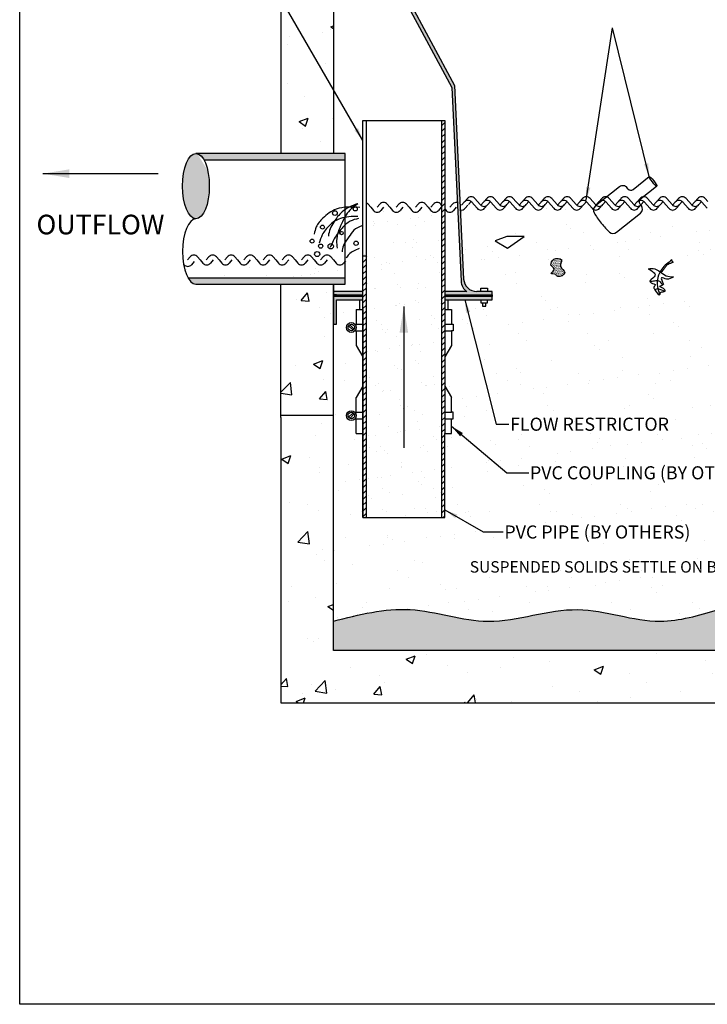
# Model space of a CAD drawing. Extents: x 15 to 104, y 17 to 136.
# Drawn here: x 15 to 67, y 17 to 92 of the extents above; entities that cross this region are included whole.
import ezdxf

# ---------------------------------------------------------------- set-up
doc = ezdxf.new("R2010")
doc.units = 0
doc.header["$MEASUREMENT"] = 0
for name, color, linetype in [('18_PIPE', 222, 'CONTINUOUS'), ('CONCRETE', 30, 'CONTINUOUS'), ('EARTH', 46, 'CONTINUOUS'), ('OBJECT', 3, 'CONTINUOUS'), ('TEXT', 5, 'CONTINUOUS'), ('TITLE_PAGE', 7, 'CONTINUOUS'), ('WATER', 4, 'CONTINUOUS')]:
    doc.layers.add(name, color=color, linetype=linetype)
doc.styles.get("Standard").update_dxf_attribs({"font": 'ARIAL.TTF', "height": 1})
doc.dimstyles.get("Standard").update_dxf_attribs({"dimtxt": 1, "dimasz": 1, "dimexe": 0.5, "dimexo": 1, "dimgap": 0.09, "dimtad": 0, "dimtih": 1, "dimtoh": 1, "dimzin": 0, "dimtxsty": 'STANDARD', "dimcen": 0.09, "dimazin": 3, "dimtfac": 1, "dimtofl": 0, "dimtmove": 0, "dimatfit": 3, "dimtolj": 1, "dimtzin": 0})

msp = doc.modelspace()

# ---------------------------------------------------------------- hatches: boundary and pattern name
at = {"layer": '18_PIPE'}
h = msp.add_hatch(color=256, dxfattribs=at)
edge = h.paths.add_edge_path()
edge.add_line((39.69, 81.572), (39.69, 82.072))
edge.add_line((39.69, 82.072), (28.378, 82.072))
edge.add_ellipse((28.29, 79.572), major_axis=(0, -2.5), ratio=0.409774, start_angle=143.1301, end_angle=180, ccw=False)
edge.add_line((28.905, 81.572), (39.69, 81.572))
edge = h.paths.add_edge_path()
edge.add_ellipse((28.29, 79.572), major_axis=(0, -2.5), ratio=0.409774, start_angle=0, end_angle=360)
edge = h.paths.add_edge_path()
edge.add_ellipse((28.29, 74.572), major_axis=(0, -2.5), ratio=0.409774, start_angle=323.1301, end_angle=360)
edge.add_line((28.29, 72.072), (39.69, 72.072))
edge.add_line((39.69, 72.072), (39.69, 72.572))
edge.add_line((39.69, 72.572), (27.675, 72.572))
at = {"layer": 'CONCRETE'}
h = msp.add_hatch(dxfattribs=at)
h.set_pattern_fill('AR-CONC', color=256, style=0)
h.paths.add_polyline_path([(34.79, 110.072), (38.79, 110.072), (46.04, 122.072), (41.978, 122.072)])
h.paths.add_polyline_path([(34.79, 82.072), (38.79, 82.072), (38.79, 110.072), (34.79, 110.072)])
h.paths.add_polyline_path([(38.79, 72.072), (34.79, 72.072), (34.79, 62.072), (38.79, 62.072)])
h.paths.add_polyline_path([(38.79, 62.072), (34.79, 62.072), (34.79, 61.882), (34.79, 40.072), (84.165, 40.072), (84.165, 62.072), (80.165, 62.072), (80.165, 44.072), (38.79, 44.072)])
h.paths.add_polyline_path([(84.165, 71.938), (80.165, 71.938), (80.165, 62.072), (84.165, 62.072)])
h.paths.add_polyline_path([(80.165, 81.938), (84.165, 81.938), (84.165, 110.072), (80.165, 110.072)])
h.paths.add_polyline_path([(80.165, 110.072), (84.165, 110.072), (76.978, 122.072), (72.915, 122.072)])
at = {"layer": 'EARTH'}
h = msp.add_hatch(dxfattribs=at)
h.set_pattern_fill('AR-SAND', color=256, scale=0.25, style=0)
edge = h.paths.add_edge_path()
edge.add_spline(control_points=[(80.165, 47.142), (78.098, 46.693), (75.35, 46.096), (71.446, 47.268), (69.465, 47.232), (68.165, 47.207)], knot_values=[0, 0, 0, 0, 6.172989, 8.205093, 12.076842, 12.076842, 12.076842, 12.076842], degree=3, periodic=0)
edge.add_spline(control_points=[(68.165, 47.207), (66.701, 46.768), (63.163, 45.704), (57.284, 48.11), (50.905, 45.479), (44.69, 47.831), (40.747, 46.822), (38.79, 46.322)], knot_values=[0, 0, 0, 0, 4.48883, 10.852788, 17.753464, 23.776328, 29.714295, 29.714295, 29.714295, 29.714295], degree=3, periodic=0)
edge.add_line((38.79, 46.322), (38.79, 44.072))
edge.add_line((38.79, 44.072), (80.165, 44.072))
edge.add_line((80.165, 44.072), (80.165, 47.142))
at = {"layer": 'OBJECT'}
h = msp.add_hatch(color=256, dxfattribs=at)
h.paths.add_polyline_path([(43.819, 94.596), (47.843, 87.097), (48.548, 72.299, 0.237454), (48.99, 71.516), (47.313, 71.516), (47.313, 71.266), (50.915, 71.266), (50.915, 71.516), (49.744, 71.516, -0.400344), (48.745, 72.468), (48.04, 87.266), (44.016, 94.766, 0.147498), (39.04, 96.266), (39.04, 98.266), (38.79, 98.266), (38.79, 96.012, -0.152739)])
h.paths.add_polyline_path([(38.79, 71.516), (38.79, 71.266), (39.04, 71.266), (41.038, 71.266), (41.038, 71.516)], flags=17)
h = msp.add_hatch(dxfattribs=at)
h.set_pattern_fill('ANSI31', color=256, scale=2.5, style=0)
h.paths.add_polyline_path([(47.313, 84.579), (47.063, 84.579), (47.063, 54.244), (47.313, 54.244), (47.313, 60.659), (47.306, 60.659), (47.306, 62.284), (47.315, 62.284), (47.315, 68.516), (47.315, 70.141), (47.313, 70.141)])
h = msp.add_hatch(dxfattribs=at)
h.set_pattern_fill('ANSI31', color=256, scale=2.5, style=0)
edge = h.paths.add_edge_path()
edge.add_line((41.288, 74.244), (41.038, 74.244))
edge.add_line((41.038, 74.244), (41.038, 70.141))
edge.add_line((41.038, 70.141), (41.04, 70.141))
edge.add_line((41.04, 70.141), (41.04, 68.516))
edge.add_line((41.04, 68.516), (41.04, 60.659))
edge.add_line((41.038, 60.659), (41.038, 54.244))
edge.add_line((41.038, 54.244), (41.288, 54.244))
edge.add_line((41.288, 54.244), (41.288, 74.244))
for points in [[(39.04, 71.266), (38.79, 71.266), (38.79, 71.141), (41.038, 71.141), (41.038, 71.266)], [(50.915, 71.266), (47.313, 71.266), (47.313, 71.141), (50.915, 71.141)]]:
    msp.add_hatch(color=256, dxfattribs=at).paths.add_polyline_path(points)
h = msp.add_hatch(color=256, dxfattribs=at)
h.paths.add_polyline_path([(47.313, 71.141), (47.313, 70.891), (50.915, 70.891), (50.915, 71.141)])
h.paths.add_polyline_path([(41.038, 70.891), (41.038, 71.141), (38.79, 71.141), (38.79, 69.016), (39.04, 69.016), (39.04, 70.891)])
at = {"layer": 'WATER'}
h = msp.add_hatch(dxfattribs=at)
h.set_pattern_fill('AR-SAND', color=256, scale=2, style=0)
edge = h.paths.add_edge_path()
edge.add_line((80.165, 71.938), (80.165, 78.112))
edge.add_line((80.165, 78.112), (79.789, 78.112))
edge.add_line((79.789, 78.112), (79.618, 77.913))
edge.add_arc((79.334, 78.158), 0.375, 220.6811, 319.3189, ccw=False)
edge.add_line((79.049, 77.913), (78.879, 78.112))
edge.add_line((78.879, 78.112), (78.323, 78.112))
edge.add_line((78.323, 78.112), (78.152, 77.913))
edge.add_arc((77.868, 78.158), 0.375, 220.6811, 319.3189, ccw=False)
edge.add_line((77.583, 77.913), (77.413, 78.112))
edge.add_line((77.413, 78.112), (76.857, 78.112))
edge.add_line((76.857, 78.112), (76.686, 77.913))
edge.add_arc((76.402, 78.158), 0.375, 220.6811, 319.3189, ccw=False)
edge.add_line((76.117, 77.913), (75.947, 78.112))
edge.add_line((75.947, 78.112), (75.391, 78.112))
edge.add_line((75.391, 78.112), (75.22, 77.913))
edge.add_arc((74.936, 78.158), 0.375, 220.6811, 319.3189, ccw=False)
edge.add_line((74.651, 77.913), (74.481, 78.112))
edge.add_line((74.481, 78.112), (73.902, 78.112))
edge.add_arc((73.718, 78.439), 0.375, 240.59105, 299.40895, ccw=False)
edge.add_line((73.534, 78.112), (72.532, 78.112))
edge.add_line((72.532, 78.112), (72.327, 77.874))
edge.add_arc((72.043, 78.119), 0.375, 220.6811, 319.3189, ccw=False)
edge.add_line((71.758, 77.874), (71.554, 78.112))
edge.add_line((71.554, 78.112), (71.066, 78.112))
edge.add_line((71.066, 78.112), (70.861, 77.874))
edge.add_arc((70.577, 78.119), 0.375, 220.6811, 319.3189, ccw=False)
edge.add_line((70.292, 77.874), (70.088, 78.112))
edge.add_line((70.088, 78.112), (69.6, 78.112))
edge.add_line((69.6, 78.112), (69.395, 77.874))
edge.add_arc((69.111, 78.119), 0.375, 220.6811, 319.3189, ccw=False)
edge.add_line((68.826, 77.874), (68.622, 78.112))
edge.add_line((68.622, 78.112), (68.134, 78.112))
edge.add_line((68.134, 78.112), (67.929, 77.874))
edge.add_arc((67.645, 78.119), 0.375, 220.6811, 319.3189, ccw=False)
edge.add_line((67.36, 77.874), (67.156, 78.112))
edge.add_line((67.156, 78.112), (66.668, 78.112))
edge.add_line((66.668, 78.112), (66.463, 77.874))
edge.add_arc((66.179, 78.119), 0.375, 220.6811, 319.3189, ccw=False)
edge.add_line((65.894, 77.874), (65.69, 78.112))
edge.add_line((65.69, 78.112), (65.202, 78.112))
edge.add_line((65.202, 78.112), (64.997, 77.874))
edge.add_arc((64.713, 78.119), 0.375, 220.6811, 319.3189, ccw=False)
edge.add_line((64.428, 77.874), (64.402, 77.905))
edge.add_line((64.402, 77.905), (64.224, 78.112))
edge.add_line((64.224, 78.112), (63.736, 78.112))
edge.add_line((63.736, 78.112), (63.531, 77.874))
edge.add_arc((63.247, 78.119), 0.375, 220.6811, 319.3189, ccw=False)
edge.add_line((62.962, 77.874), (62.758, 78.112))
edge.add_line((62.758, 78.112), (62.295, 78.112))
edge.add_line((62.295, 78.112), (62.321, 78.08))
edge.add_arc((61.997, 77.823), 0.413, -51.60259, 38.39741, ccw=False)
edge.add_line((62.253, 77.5), (60.416, 76.044))
edge.add_arc((60.16, 76.367), 0.413, 225.44489, 308.39741, ccw=False)
edge.add_ellipse((59.382, 76.908), major_axis=(-0.819, 1.034), ratio=0.15, start_angle=47.12998, end_angle=137.54504, ccw=False)
edge.add_arc((59.067, 77.73), 0.413, 170.95154, 212.42277, ccw=False)
edge.add_arc((58.849, 78.119), 0.375, 220.6811, 239.59413, ccw=False)
edge.add_line((58.564, 77.874), (58.36, 78.112))
edge.add_line((58.36, 78.112), (57.872, 78.112))
edge.add_line((57.872, 78.112), (57.667, 77.874))
edge.add_arc((57.383, 78.119), 0.375, 220.6811, 319.3189, ccw=False)
edge.add_line((57.098, 77.874), (56.894, 78.112))
edge.add_line((56.894, 78.112), (56.406, 78.112))
edge.add_line((56.406, 78.112), (56.201, 77.874))
edge.add_arc((55.917, 78.119), 0.375, 220.6811, 319.3189, ccw=False)
edge.add_line((55.632, 77.874), (55.428, 78.112))
edge.add_line((55.428, 78.112), (54.94, 78.112))
edge.add_line((54.94, 78.112), (54.735, 77.874))
edge.add_arc((54.451, 78.119), 0.375, 220.6811, 319.3189, ccw=False)
edge.add_line((54.166, 77.874), (53.962, 78.112))
edge.add_line((53.962, 78.112), (53.474, 78.112))
edge.add_line((53.474, 78.112), (53.269, 77.874))
edge.add_arc((52.985, 78.119), 0.375, 220.6811, 319.3189, ccw=False)
edge.add_line((52.7, 77.874), (52.496, 78.112))
edge.add_line((52.496, 78.112), (52.008, 78.112))
edge.add_line((52.008, 78.112), (51.803, 77.874))
edge.add_arc((51.519, 78.119), 0.375, 220.6811, 319.3189, ccw=False)
edge.add_line((51.234, 77.874), (51.03, 78.112))
edge.add_line((51.03, 78.112), (50.542, 78.112))
edge.add_line((50.542, 78.112), (50.337, 77.874))
edge.add_arc((50.053, 78.119), 0.375, 220.6811, 319.3189, ccw=False)
edge.add_line((49.768, 77.874), (49.564, 78.112))
edge.add_line((49.564, 78.112), (49.076, 78.112))
edge.add_line((49.076, 78.112), (48.871, 77.874))
edge.add_arc((48.587, 78.119), 0.375, 255.51724, 319.3189, ccw=False)
edge.add_line((48.493, 77.756), (48.745, 72.468))
edge.add_arc((49.744, 72.516), 1, 182.72631, 270)
edge.add_line((49.744, 71.516), (50.07, 71.516))
edge.add_line((50.07, 71.516), (50.07, 71.766))
edge.add_line((50.07, 71.766), (50.57, 71.766))
edge.add_line((50.57, 71.766), (50.57, 71.516))
edge.add_line((50.57, 71.516), (50.915, 71.516))
edge.add_line((50.915, 71.516), (50.915, 71.266))
edge.add_line((50.915, 71.266), (50.915, 71.141))
edge.add_line((50.915, 71.141), (50.915, 70.891))
edge.add_line((50.915, 70.891), (50.57, 70.891))
edge.add_line((50.57, 70.891), (50.57, 70.641))
edge.add_line((50.57, 70.641), (50.445, 70.641))
edge.add_line((50.445, 70.641), (50.445, 70.391))
edge.add_line((50.445, 70.391), (50.32, 70.391))
edge.add_line((50.32, 70.391), (50.195, 70.391))
edge.add_line((50.195, 70.391), (50.195, 70.641))
edge.add_line((50.195, 70.641), (50.07, 70.641))
edge.add_line((50.07, 70.641), (50.07, 70.891))
edge.add_line((50.07, 70.891), (47.565, 70.891))
edge.add_line((47.565, 70.891), (47.565, 70.141))
edge.add_line((47.565, 70.141), (47.815, 70.141))
edge.add_line((47.815, 70.141), (47.815, 69.016))
edge.add_line((47.815, 69.016), (47.94, 69.016))
edge.add_line((47.94, 69.016), (47.94, 68.516))
edge.add_line((47.94, 68.516), (47.815, 68.516))
edge.add_line((47.815, 68.516), (47.815, 67.391))
edge.add_line((47.815, 67.391), (47.315, 66.525))
edge.add_line((47.315, 66.525), (47.315, 64.275))
edge.add_line((47.315, 64.275), (47.815, 63.409))
edge.add_line((47.815, 63.409), (47.815, 62.284))
edge.add_line((47.815, 62.284), (47.94, 62.284))
edge.add_line((47.94, 62.284), (47.94, 61.784))
edge.add_line((47.94, 61.784), (47.815, 61.784))
edge.add_line((47.815, 61.784), (47.815, 60.659))
edge.add_line((47.815, 60.659), (47.313, 60.659))
edge.add_line((47.313, 60.659), (47.313, 54.244))
edge.add_line((47.313, 54.244), (41.038, 54.244))
edge.add_line((41.038, 54.244), (41.038, 60.659))
edge.add_line((41.038, 60.659), (40.54, 60.659))
edge.add_line((40.54, 60.659), (40.54, 61.784))
edge.add_line((40.54, 61.784), (40.445, 61.784))
edge.add_arc((40.165, 62.034), 0.375, 180, 318.18969, ccw=False)
edge.add_arc((40.165, 62.034), 0.375, 41.81031, 180, ccw=False)
edge.add_line((40.445, 62.284), (40.54, 62.284))
edge.add_line((40.54, 62.284), (40.54, 63.409))
edge.add_line((40.54, 63.409), (41.04, 64.275))
edge.add_line((41.04, 64.275), (41.04, 66.525))
edge.add_line((41.04, 66.525), (40.54, 67.391))
edge.add_line((40.54, 67.391), (40.54, 68.516))
edge.add_line((40.54, 68.516), (40.445, 68.516))
edge.add_arc((40.165, 68.766), 0.375, 180, 318.18969, ccw=False)
edge.add_arc((40.165, 68.766), 0.375, 41.81031, 180, ccw=False)
edge.add_line((40.445, 69.016), (40.54, 69.016))
edge.add_line((40.54, 69.016), (40.54, 70.141))
edge.add_line((40.54, 70.141), (40.79, 70.141))
edge.add_line((40.79, 70.141), (40.79, 70.891))
edge.add_line((40.79, 70.891), (39.04, 70.891))
edge.add_line((39.04, 70.891), (39.04, 69.016))
edge.add_line((39.04, 69.016), (38.79, 69.016))
edge.add_line((38.79, 69.016), (38.79, 62.072))
edge.add_line((38.79, 62.072), (38.79, 46.322))
edge.add_spline(control_points=[(38.79, 46.322), (40.747, 46.822), (44.69, 47.831), (50.905, 45.479), (57.284, 48.11), (63.163, 45.704), (66.701, 46.768), (68.165, 47.207)], knot_values=[0, 0, 0, 0, 5.937967, 11.960831, 18.861507, 25.225465, 29.714295, 29.714295, 29.714295, 29.714295], degree=3, periodic=0)
edge.add_spline(control_points=[(68.165, 47.207), (69.465, 47.232), (71.446, 47.268), (75.35, 46.096), (78.098, 46.693), (80.165, 47.142)], knot_values=[0, 0, 0, 0, 3.87175, 5.903853, 12.076842, 12.076842, 12.076842, 12.076842], degree=3, periodic=0)
edge.add_line((80.165, 47.142), (80.165, 62.072))
edge.add_line((80.165, 62.072), (80.165, 71.938))
edge = h.paths.add_edge_path(flags=16)
edge.add_spline(control_points=[(63.735, 71.277), (63.679, 71.167), (63.483, 71.456), (63.356, 71.638)], knot_values=[2.252381, 2.252381, 2.252381, 2.252381, 2.775944, 2.775944, 2.775944, 2.775944], degree=3, periodic=0)
edge.add_spline(control_points=[(63.356, 71.638), (63.307, 71.709), (63.224, 71.824), (63.44, 72.034), (63.188, 72.127), (62.992, 72.213), (62.977, 72.288)], knot_values=[1.356206, 1.356206, 1.356206, 1.356206, 1.560569, 1.789115, 1.893042, 2.252381, 2.252381, 2.252381, 2.252381], degree=3, periodic=0)
edge.add_spline(control_points=[(62.977, 72.288), (62.958, 72.385), (63.262, 72.541), (63.428, 72.858), (63.135, 73.083), (62.949, 73.2), (62.851, 73.262)], knot_values=[0, 0, 0, 0, 0.469479, 0.65987, 0.989103, 1.356206, 1.356206, 1.356206, 1.356206], degree=3, periodic=0)
edge.add_spline(control_points=[(62.851, 73.262), (63.023, 73.274), (63.352, 73.297), (63.634, 73.125), (63.759, 73.03)], knot_values=[0, 0, 0, 0, 0.505927, 0.9619, 0.9619, 0.9619, 0.9619], degree=3, periodic=0)
edge.add_spline(control_points=[(63.759, 73.03), (63.795, 73.099), (64.018, 73.46), (64.357, 73.711), (64.637, 73.916)], knot_values=[0.023552, 0.023552, 0.023552, 0.023552, 0.250968, 1.275488, 1.275488, 1.275488, 1.275488], degree=3, periodic=0)
edge.add_spline(control_points=[(64.637, 73.916), (64.64, 73.919), (64.647, 73.923), (64.653, 73.928), (64.656, 73.93)], knot_values=[0, 0, 0, 0, 0.012817, 0.0239, 0.0239, 0.0239, 0.0239], degree=3, periodic=0)
edge.add_spline(control_points=[(64.656, 73.93), (64.65, 73.925), (64.644, 73.921), (64.637, 73.916)], knot_values=[0, 0, 0, 0, 0.023552, 0.023552, 0.023552, 0.023552], degree=3, periodic=0)
edge.add_spline(control_points=[(64.637, 73.916), (64.602, 73.885), (64.905, 73.722), (64.379, 73.654), (64.222, 73.464), (64.044, 73.252), (63.951, 73.066), (63.852, 72.999), (63.824, 72.98)], knot_values=[0.0239, 0.0239, 0.0239, 0.0239, 0.176557, 0.511524, 0.805458, 1.058104, 1.312058, 1.413775, 1.413775, 1.413775, 1.413775], degree=3, periodic=0)
edge.add_spline(control_points=[(63.824, 72.98), (63.948, 72.881), (64.217, 72.649), (64.58, 72.649), (64.783, 72.649)], knot_values=[1.041461, 1.041461, 1.041461, 1.041461, 1.504805, 2.087132, 2.087132, 2.087132, 2.087132], degree=3, periodic=0)
edge.add_spline(control_points=[(64.783, 72.649), (64.622, 72.541), (64.351, 72.36), (63.707, 72.699), (63.909, 72.299), (64.024, 72.071)], knot_values=[0, 0, 0, 0, 0.565866, 0.950456, 1.460385, 1.460385, 1.460385, 1.460385], degree=3, periodic=0)
edge.add_spline(control_points=[(64.024, 72.071), (63.976, 72), (63.547, 71.915), (64.008, 71.801), (64.155, 71.59), (64.133, 71.547)], knot_values=[3.301791, 3.301791, 3.301791, 3.301791, 3.629128, 3.942033, 4.179853, 4.179853, 4.179853, 4.179853], degree=3, periodic=0)
edge.add_spline(control_points=[(64.133, 71.547), (64.099, 71.485), (63.765, 71.554), (63.754, 71.313), (63.735, 71.277)], knot_values=[2.775944, 2.775944, 2.775944, 2.775944, 3.130987, 3.301791, 3.301791, 3.301791, 3.301791], degree=3, periodic=0)
h.paths.add_polyline_path([(72.831, 69.27), (72.171, 70.672), (73.321, 70.009), (73.921, 69.279)], flags=16)
edge = h.paths.add_edge_path(flags=16)
edge.add_spline(control_points=[(55.405, 73.518), (55.556, 73.398), (55.816, 73.189), (55.236, 72.831), (55.791, 72.887), (55.979, 72.503), (56.785, 73.003), (55.922, 73.35), (56.446, 74.051), (55.504, 74.105), (55.437, 73.705), (55.405, 73.518)], knot_values=[0, 0, 0, 0, 0.439387, 0.761455, 1.123067, 1.337792, 1.943042, 2.502076, 3.007555, 3.592809, 4.108412, 4.108412, 4.108412, 4.108412], degree=3, periodic=0)
edge = h.paths.add_edge_path(flags=16)
edge.add_spline(control_points=[(69.341, 76.878), (69.264, 76.701), (69.13, 76.396), (68.633, 76.863), (68.831, 76.341), (68.509, 76.06), (69.2, 75.412), (69.312, 76.335), (70.125, 76.01), (69.933, 76.934), (69.53, 76.896), (69.341, 76.878)], knot_values=[0, 0, 0, 0, 0.439387, 0.761455, 1.123067, 1.337792, 1.943042, 2.502076, 3.007555, 3.592809, 4.108412, 4.108412, 4.108412, 4.108412], degree=3, periodic=0)
edge = h.paths.add_edge_path(flags=16)
edge.add_spline(control_points=[(73.809, 72.947), (73.688, 72.974), (73.917, 73.238), (74.06, 73.407)], knot_values=[2.252381, 2.252381, 2.252381, 2.252381, 2.775944, 2.775944, 2.775944, 2.775944], degree=3, periodic=0)
edge.add_spline(control_points=[(74.06, 73.407), (74.116, 73.473), (74.206, 73.583), (74.464, 73.428), (74.489, 73.696), (74.521, 73.908), (74.589, 73.941)], knot_values=[1.356206, 1.356206, 1.356206, 1.356206, 1.560569, 1.789115, 1.893042, 2.252381, 2.252381, 2.252381, 2.252381], degree=3, periodic=0)
edge.add_spline(control_points=[(74.589, 73.941), (74.679, 73.985), (74.908, 73.732), (75.258, 73.653), (75.399, 73.995), (75.464, 74.205), (75.498, 74.316)], knot_values=[0, 0, 0, 0, 0.469479, 0.65987, 0.989103, 1.356206, 1.356206, 1.356206, 1.356206], degree=3, periodic=0)
edge.add_spline(control_points=[(75.498, 74.316), (75.555, 74.152), (75.662, 73.84), (75.568, 73.523), (75.509, 73.378)], knot_values=[0, 0, 0, 0, 0.505927, 0.9619, 0.9619, 0.9619, 0.9619], degree=3, periodic=0)
edge.add_spline(control_points=[(75.509, 73.378), (75.585, 73.361), (75.991, 73.24), (76.322, 72.977), (76.592, 72.759)], knot_values=[0.023552, 0.023552, 0.023552, 0.023552, 0.250968, 1.275488, 1.275488, 1.275488, 1.275488], degree=3, periodic=0)
edge.add_spline(control_points=[(76.592, 72.759), (76.595, 72.757), (76.602, 72.752), (76.608, 72.747), (76.611, 72.744)], knot_values=[0, 0, 0, 0, 0.012817, 0.0239, 0.0239, 0.0239, 0.0239], degree=3, periodic=0)
edge.add_spline(control_points=[(76.611, 72.744), (76.605, 72.749), (76.598, 72.754), (76.592, 72.759)], knot_values=[0, 0, 0, 0, 0.023552, 0.023552, 0.023552, 0.023552], degree=3, periodic=0)
edge.add_spline(control_points=[(76.592, 72.759), (76.553, 72.785), (76.474, 72.45), (76.272, 72.941), (76.048, 73.043), (75.797, 73.16), (75.594, 73.202), (75.503, 73.281), (75.478, 73.303)], knot_values=[0.0239, 0.0239, 0.0239, 0.0239, 0.176557, 0.511524, 0.805458, 1.058104, 1.312058, 1.413775, 1.413775, 1.413775, 1.413775], degree=3, periodic=0)
edge.add_spline(control_points=[(75.478, 73.303), (75.414, 73.157), (75.259, 72.837), (75.353, 72.486), (75.406, 72.291)], knot_values=[1.041461, 1.041461, 1.041461, 1.041461, 1.504805, 2.087132, 2.087132, 2.087132, 2.087132], degree=3, periodic=0)
edge.add_spline(control_points=[(75.406, 72.291), (75.26, 72.418), (75.015, 72.633), (75.176, 73.343), (74.842, 73.044), (74.651, 72.874)], knot_values=[0, 0, 0, 0, 0.565866, 0.950456, 1.460385, 1.460385, 1.460385, 1.460385], degree=3, periodic=0)
edge.add_spline(control_points=[(74.651, 72.874), (74.571, 72.903), (74.377, 73.294), (74.386, 72.82), (74.22, 72.623), (74.174, 72.634)], knot_values=[3.301791, 3.301791, 3.301791, 3.301791, 3.629128, 3.942033, 4.179853, 4.179853, 4.179853, 4.179853], degree=3, periodic=0)
edge.add_spline(control_points=[(74.174, 72.634), (74.104, 72.65), (74.085, 72.99), (73.849, 72.939), (73.809, 72.947)], knot_values=[2.775944, 2.775944, 2.775944, 2.775944, 3.130987, 3.301791, 3.301791, 3.301791, 3.301791], degree=3, periodic=0)
h.paths.add_polyline_path([(53.371, 75.71), (52.099, 74.825), (51.159, 75.378), (52.044, 75.71)], flags=16)
h.paths.add_polyline_path([(52.042, 62.125), (66.083, 62.125), (66.083, 60.59), (52.042, 60.59)], flags=24)
h.paths.add_polyline_path([(47.978, 51.031), (73.49, 51.031), (73.49, 49.688), (47.978, 49.688)], flags=24)
h = msp.add_hatch(dxfattribs=at)
h.set_pattern_fill('AR-SAND', color=256, scale=1.25, style=0)
h.paths.add_polyline_path([(47.313, 77.827), (47.308, 77.832), (46.923, 77.838), (46.815, 77.713, -0.459091), (46.246, 77.713), (46.128, 77.851), (45.476, 77.861), (45.349, 77.713, -0.459091), (44.78, 77.713), (44.642, 77.875), (44.03, 77.884), (43.883, 77.713, -0.459091), (43.314, 77.713), (43.155, 77.898), (42.584, 77.907), (42.417, 77.713, -0.459091), (41.848, 77.713), (41.669, 77.922), (41.138, 77.93), (41.038, 77.815), (41.038, 70.891), (41.04, 70.891), (41.04, 70.141), (41.04, 69.016), (40.445, 69.016, -0.184483), (40.54, 68.766, -0.184483), (40.445, 68.516), (41.04, 68.516), (41.04, 62.284), (40.445, 62.284, -0.184483), (40.54, 62.034, -0.184483), (40.445, 61.784), (41.049, 61.784), (41.049, 60.659), (41.038, 60.659), (41.038, 54.244), (47.313, 54.244), (47.313, 60.659), (47.306, 60.659), (47.306, 61.784), (47.815, 61.784), (47.94, 61.784), (47.94, 62.284), (47.815, 62.284), (47.315, 62.284), (47.315, 68.516), (47.815, 68.516), (47.94, 68.516), (47.94, 69.016), (47.815, 69.016), (47.315, 69.016), (47.315, 70.141), (47.313, 70.141)])
h = msp.add_hatch(dxfattribs=at)
h.set_pattern_fill('AR-SAND', color=256, scale=1.25, style=0)
edge = h.paths.add_edge_path()
edge.add_line((39.69, 73.634), (39.515, 73.634))
edge.add_arc((39.286, 73.931), 0.375, 232.41419, 307.58581, ccw=False)
edge.add_line((39.057, 73.634), (38.049, 73.634))
edge.add_arc((37.82, 73.931), 0.375, 232.41419, 307.58581, ccw=False)
edge.add_line((37.591, 73.634), (36.583, 73.634))
edge.add_arc((36.354, 73.931), 0.375, 232.41419, 307.58581, ccw=False)
edge.add_line((36.125, 73.634), (35.117, 73.634))
edge.add_arc((34.888, 73.931), 0.375, 232.41419, 307.58581, ccw=False)
edge.add_line((34.659, 73.634), (33.651, 73.634))
edge.add_arc((33.422, 73.931), 0.375, 232.41419, 307.58581, ccw=False)
edge.add_line((33.193, 73.634), (32.185, 73.634))
edge.add_arc((31.956, 73.931), 0.375, 232.41419, 307.58581, ccw=False)
edge.add_line((31.727, 73.634), (30.778, 73.634))
edge.add_arc((30.549, 73.931), 0.375, 232.41419, 307.58581, ccw=False)
edge.add_line((30.32, 73.634), (29.337, 73.634))
edge.add_arc((29.108, 73.931), 0.375, 232.41419, 307.58581, ccw=False)
edge.add_line((28.879, 73.634), (27.341, 73.634))
edge.add_ellipse((28.29, 74.572), major_axis=(0, -2.5), ratio=0.409774, start_angle=292.0298, end_angle=323.1301)
edge.add_line((27.675, 72.572), (39.69, 72.572))
edge.add_line((39.69, 72.572), (39.69, 73.634))
h = msp.add_hatch(dxfattribs=at)
h.set_pattern_fill('AR-SAND', color=256, scale=0.05, style=0)
h.set_pattern_definition([(37.5, (-6.33987, -2.244234), (-0.00314967, 0.09634119), [0, -0.076, 0, -0.085, 0, -0.08125]), (7.5, (-6.33987, -2.24423), (0.08848884, 0.1411073), [0, -0.041, 0, -0.0685, 0, -0.02625]), (327.5, (-6.40137, -2.244234), (0.15570709, 0.00028295), [0, -0.025, 0, -0.09, 0, -0.1175]), (317.5, (-6.40137, -2.24423), (0.15030633, 0.04388378), [0, -0.0125, 0, -0.059, 0, -0.0675])])
edge = h.paths.add_edge_path()
edge.add_spline(control_points=[(55.405, 73.518), (55.556, 73.398), (55.816, 73.189), (55.236, 72.831), (55.791, 72.887), (55.979, 72.503), (56.785, 73.003), (55.922, 73.35), (56.446, 74.051), (55.504, 74.105), (55.437, 73.705), (55.405, 73.518)], knot_values=[0, 0, 0, 0, 0.439387, 0.761455, 1.123067, 1.337792, 1.943042, 2.502076, 3.007555, 3.592809, 4.108412, 4.108412, 4.108412, 4.108412], degree=3, periodic=0)
h = msp.add_hatch(color=256, dxfattribs=at)
edge = h.paths.add_edge_path()
edge.add_spline(control_points=[(63.824, 72.98), (63.852, 72.999), (63.951, 73.066), (64.044, 73.252), (64.222, 73.464), (64.379, 73.654), (64.905, 73.722), (64.602, 73.885), (64.637, 73.916)], knot_values=[0.0239, 0.0239, 0.0239, 0.0239, 0.125617, 0.379571, 0.632217, 0.926151, 1.261118, 1.413775, 1.413775, 1.413775, 1.413775], degree=3, periodic=0)
edge.add_spline(control_points=[(64.637, 73.916), (64.357, 73.711), (64.018, 73.46), (63.795, 73.099), (63.759, 73.03)], knot_values=[0.023552, 0.023552, 0.023552, 0.023552, 1.048071, 1.275488, 1.275488, 1.275488, 1.275488], degree=3, periodic=0)
edge.add_spline(control_points=[(63.759, 73.03), (63.781, 73.014), (63.802, 72.997), (63.824, 72.98)], knot_values=[0.9619, 0.9619, 0.9619, 0.9619, 1.041461, 1.041461, 1.041461, 1.041461], degree=3, periodic=0)

# ---------------------------------------------------------------- linework, layer by layer
at = {"layer": '18_PIPE'}
for p, q in [((39.69, 82.072), (28.29, 82.072)), ((39.69, 72.072), (39.69, 82.072)), ((28.905, 81.572), (39.69, 81.572)), ((27.675, 72.572), (39.69, 72.572)), ((28.29, 72.072), (39.69, 72.072))]:
    msp.add_line(p, q, dxfattribs=at)
msp.add_ellipse((28.29, 79.572), major_axis=(0, -2.5), ratio=0.409774, dxfattribs=at)
msp.add_ellipse((28.29, 74.572), major_axis=(0, -2.5), ratio=0.409774, start_param=3.141593, end_param=6.283185, dxfattribs=at)
at = {"layer": 'CONCRETE'}
for p, q in [((34.79, 110.072), (34.79, 82.072)), ((38.79, 110.072), (38.79, 82.072)), ((34.79, 61.882), (34.79, 72.072)), ((38.79, 62.072), (38.79, 72.072)), ((34.79, 62.072), (38.79, 62.072)), ((34.79, 61.882), (34.79, 40.072)), ((38.79, 44.072), (38.79, 62.072)), ((80.165, 44.072), (38.79, 44.072)), ((34.79, 40.072), (84.165, 40.072))]:
    msp.add_line(p, q, dxfattribs=at)
at = {"layer": 'EARTH'}
msp.add_spline([(38.79, 46.322), (44.662, 47.207), (50.619, 46.322), (57.463, 47.207), (63.765, 46.322), (68.165, 47.207)], degree=3, dxfattribs=at)
at = {"layer": 'OBJECT'}
for p, q in [((43.819, 94.596), (47.843, 87.097)), ((44.016, 94.766), (48.04, 87.266)), ((47.843, 87.097), (48.548, 72.299)), ((48.04, 87.266), (48.745, 72.468)), ((41.288, 84.579), (41.288, 54.244)), ((47.063, 84.579), (47.063, 54.244)), ((61.686, 79.323), (62.924, 80.307)), ((41.038, 74.244), (41.288, 74.244)), ((38.79, 72.072), (38.79, 71.266)), ((41.038, 71.516), (38.79, 71.516)), ((48.99, 71.516), (47.313, 71.516)), ((50.915, 71.516), (49.744, 71.516)), ((50.07, 71.766), (50.57, 71.766)), ((50.07, 71.516), (50.07, 71.766)), ((50.57, 71.766), (50.57, 71.516)), ((50.915, 71.266), (50.915, 71.516)), ((38.79, 71.266), (38.79, 71.141)), ((39.04, 71.266), (38.79, 71.266)), ((38.79, 71.266), (39.04, 71.266)), ((38.79, 71.141), (38.79, 69.016)), ((41.04, 71.141), (38.79, 71.141)), ((39.04, 71.266), (41.04, 71.266)), ((39.04, 70.891), (41.038, 70.891)), ((39.04, 69.016), (39.04, 70.891)), ((40.79, 70.891), (40.79, 70.141)), ((47.313, 71.266), (50.915, 71.266)), ((50.915, 71.141), (47.313, 71.141)), ((47.313, 70.891), (50.915, 70.891)), ((47.565, 70.141), (47.565, 70.891)), ((50.07, 70.891), (50.07, 70.641)), ((50.57, 70.641), (50.57, 70.891)), ((50.915, 71.266), (50.915, 71.141)), ((50.915, 70.891), (50.915, 71.141)), ((40.54, 70.141), (41.04, 70.141)), ((40.54, 70.141), (40.54, 69.016)), ((47.313, 70.141), (47.815, 70.141)), ((47.815, 70.141), (47.815, 69.016)), ((50.07, 70.641), (50.57, 70.641)), ((50.195, 70.641), (50.195, 70.391)), ((50.195, 70.391), (50.32, 70.391)), ((50.32, 70.391), (50.445, 70.391)), ((50.445, 70.391), (50.445, 70.641)), ((38.79, 69.016), (39.04, 69.016)), ((40.292, 68.551), (39.95, 68.893)), ((40.381, 68.639), (40.038, 68.981)), ((40.445, 69.016), (41.04, 69.016)), ((40.445, 68.516), (41.04, 68.516)), ((40.54, 68.516), (40.54, 67.391)), ((47.306, 69.016), (47.815, 69.016)), ((47.306, 68.516), (47.815, 68.516)), ((47.815, 69.016), (47.94, 69.016)), ((47.815, 68.516), (47.815, 67.391)), ((47.94, 68.516), (47.815, 68.516)), ((47.94, 69.016), (47.94, 68.516)), ((40.54, 67.391), (41.04, 66.525)), ((47.815, 67.391), (47.315, 66.525)), ((41.04, 66.525), (41.04, 64.275)), ((47.315, 66.525), (47.315, 64.275)), ((41.04, 64.275), (40.54, 63.409)), ((47.315, 64.275), (47.815, 63.409)), ((40.54, 62.284), (40.54, 63.409)), ((47.815, 62.284), (47.815, 63.409)), ((40.292, 62.249), (39.95, 61.907)), ((40.381, 62.161), (40.038, 61.819)), ((40.445, 62.284), (41.04, 62.284)), ((40.445, 61.784), (41.04, 61.784)), ((40.54, 60.659), (40.54, 61.784)), ((47.306, 62.284), (47.815, 62.284)), ((47.306, 61.784), (47.815, 61.784)), ((47.94, 62.284), (47.815, 62.284)), ((47.815, 61.784), (47.94, 61.784)), ((47.815, 60.659), (47.815, 61.784)), ((47.94, 61.784), (47.94, 62.284)), ((40.54, 60.659), (41.04, 60.659)), ((41.038, 60.659), (41.038, 54.244)), ((47.306, 60.659), (47.815, 60.659)), ((47.313, 54.244), (47.313, 60.659)), ((41.038, 54.244), (47.313, 54.244))]:
    msp.add_line(p, q, dxfattribs=at)
at = {"layer": 'OBJECT', "ltscale": 0.02}
for p, q in [((41.038, 84.579), (47.313, 84.579)), ((41.038, 54.244), (41.038, 84.579)), ((47.313, 84.579), (47.313, 70.141)), ((41.04, 70.141), (41.04, 68.516)), ((47.315, 70.141), (47.315, 68.516)), ((41.04, 68.516), (41.04, 60.659)), ((47.315, 68.516), (47.315, 62.284)), ((47.306, 62.284), (47.306, 60.659))]:
    msp.add_line(p, q, dxfattribs=at)
at = {"layer": 'OBJECT', "ltscale": 0.1}
for p, q in [((60.655, 79.516), (58.81, 78.054)), ((61.3, 79.368), (61.235, 79.449)), ((62.26, 78.599), (63.49, 79.574)), ((62.321, 78.08), (62.215, 78.213)), ((60.416, 76.044), (62.253, 77.5))]:
    msp.add_line(p, q, dxfattribs=at)
at = {"layer": 'OBJECT'}
for centre, radius in [((40.165, 68.766), 0.375), ((40.165, 68.766), 0.25), ((40.165, 62.034), 0.375), ((40.165, 62.034), 0.25)]:
    msp.add_circle(centre, radius, dxfattribs=at)
at = {"layer": 'OBJECT', "ltscale": 0.1}
for centre, radius, start, end in [((60.912, 79.193), 0.413, 38.39741, 128.39741), ((61.515, 79.539), 0.275, 218.39741, 308.39741), ((62.431, 78.383), 0.275, 128.39741, 218.39741), ((59.067, 77.73), 0.413, 128.39741, 210.47036), ((61.997, 77.823), 0.413, 308.39741, 38.39741), ((60.16, 76.367), 0.413, 227.7085, 308.39741)]:
    msp.add_arc(centre, radius, start, end, dxfattribs=at)
at = {"layer": 'OBJECT'}
for centre, end in [((49.547, 72.346), 236.15722), ((49.744, 72.516), 270)]:
    msp.add_arc(centre, 1, 182.72631, end, dxfattribs=at)
at = {"layer": 'OBJECT', "ltscale": 0.1}
msp.add_ellipse((63.216, 79.936), major_axis=(-0.293, 0.37), ratio=0.139367, dxfattribs=at)
msp.add_ellipse((59.382, 76.908), major_axis=(-0.819, 1.034), ratio=0.15, start_param=0.822573, end_param=2.400614, dxfattribs=at)
at = {"layer": 'TITLE_PAGE'}
for p, q in [((14.826, 17.044), (14.826, 136.114)), ((104.129, 17.044), (14.826, 17.044))]:
    msp.add_line(p, q, dxfattribs=at)
at = {"layer": 'WATER'}
for p, q in [((48.586, 78.112), (48.791, 78.35)), ((48.834, 78.393), (49.039, 78.631)), ((49.324, 78.393), (49.119, 78.155)), ((49.564, 78.112), (49.359, 78.35)), ((49.812, 78.393), (49.608, 78.631)), ((49.812, 78.393), (50.017, 78.155)), ((50.052, 78.112), (50.257, 78.35)), ((50.3, 78.393), (50.505, 78.631)), ((50.79, 78.393), (50.585, 78.155)), ((51.03, 78.112), (50.825, 78.35)), ((51.278, 78.393), (51.074, 78.631)), ((51.278, 78.393), (51.483, 78.155)), ((51.518, 78.112), (51.723, 78.35)), ((51.766, 78.393), (51.971, 78.631)), ((52.256, 78.393), (52.051, 78.155)), ((52.496, 78.112), (52.291, 78.35)), ((52.744, 78.393), (52.54, 78.631)), ((52.744, 78.393), (52.949, 78.155)), ((52.984, 78.112), (53.189, 78.35)), ((53.232, 78.393), (53.437, 78.631)), ((53.722, 78.393), (53.517, 78.155)), ((53.962, 78.112), (53.757, 78.35)), ((54.21, 78.393), (54.006, 78.631)), ((54.21, 78.393), (54.415, 78.155)), ((54.45, 78.112), (54.655, 78.35)), ((54.698, 78.393), (54.903, 78.631)), ((55.188, 78.393), (54.983, 78.155)), ((55.428, 78.112), (55.223, 78.35)), ((55.676, 78.393), (55.472, 78.631)), ((55.676, 78.393), (55.881, 78.155)), ((55.916, 78.112), (56.121, 78.35)), ((56.164, 78.393), (56.369, 78.631)), ((56.654, 78.393), (56.449, 78.155)), ((56.894, 78.112), (56.689, 78.35)), ((57.142, 78.393), (56.938, 78.631)), ((57.142, 78.393), (57.347, 78.155)), ((57.382, 78.112), (57.587, 78.35)), ((57.63, 78.393), (57.835, 78.631)), ((58.12, 78.393), (57.915, 78.155)), ((58.36, 78.112), (58.155, 78.35)), ((58.608, 78.393), (58.404, 78.631)), ((58.608, 78.393), (58.813, 78.155)), ((58.848, 78.112), (59.053, 78.35)), ((59.096, 78.393), (59.301, 78.631)), ((59.586, 78.393), (59.381, 78.155)), ((59.826, 78.112), (59.621, 78.35)), ((60.074, 78.393), (59.87, 78.631)), ((60.074, 78.393), (60.279, 78.155)), ((60.314, 78.112), (60.519, 78.35)), ((60.562, 78.393), (60.767, 78.631)), ((61.052, 78.393), (60.847, 78.155)), ((61.292, 78.112), (61.087, 78.35)), ((61.54, 78.393), (61.336, 78.631)), ((61.54, 78.393), (61.745, 78.155)), ((61.78, 78.112), (61.985, 78.35)), ((62.028, 78.393), (62.233, 78.631)), ((62.518, 78.393), (62.313, 78.155)), ((62.758, 78.112), (62.553, 78.35)), ((63.006, 78.393), (62.802, 78.631)), ((63.006, 78.393), (63.211, 78.155)), ((63.246, 78.112), (63.451, 78.35)), ((63.494, 78.393), (63.699, 78.631)), ((63.984, 78.393), (63.779, 78.155)), ((64.224, 78.112), (64.019, 78.35)), ((64.472, 78.393), (64.268, 78.631)), ((64.472, 78.393), (64.677, 78.155)), ((64.712, 78.112), (64.917, 78.35)), ((64.712, 78.112), (64.917, 78.35)), ((64.96, 78.393), (65.165, 78.631)), ((64.96, 78.393), (65.165, 78.631)), ((65.45, 78.393), (65.245, 78.155)), ((65.45, 78.393), (65.245, 78.155)), ((65.69, 78.112), (65.485, 78.35)), ((65.69, 78.112), (65.485, 78.35)), ((65.938, 78.393), (65.734, 78.631)), ((65.938, 78.393), (65.734, 78.631)), ((65.938, 78.393), (66.143, 78.155)), ((65.938, 78.393), (66.143, 78.155)), ((66.178, 78.112), (66.383, 78.35)), ((66.426, 78.393), (66.631, 78.631)), ((66.916, 78.393), (66.711, 78.155)), ((67.156, 78.112), (66.951, 78.35)), ((67.404, 78.393), (67.2, 78.631)), ((41.644, 77.951), (41.439, 78.189)), ((41.644, 77.951), (41.848, 77.713)), ((42.132, 77.951), (42.336, 78.189)), ((42.621, 77.951), (42.417, 77.713)), ((43.11, 77.951), (42.905, 78.189)), ((43.11, 77.951), (43.314, 77.713)), ((43.598, 77.951), (43.802, 78.189)), ((44.087, 77.951), (43.883, 77.713)), ((44.576, 77.951), (44.371, 78.189)), ((44.576, 77.951), (44.78, 77.713)), ((45.064, 77.951), (45.268, 78.189)), ((45.553, 77.951), (45.349, 77.713)), ((46.042, 77.951), (45.837, 78.189)), ((46.042, 77.951), (46.246, 77.713)), ((46.228, 77.951), (46.433, 78.189)), ((47.019, 77.951), (46.815, 77.713)), ((47.063, 78.117), (47.002, 78.189)), ((47.313, 78.178), (47.303, 78.189)), ((47.313, 77.827), (47.411, 77.713)), ((47.694, 77.951), (47.899, 78.189)), ((48.184, 77.951), (47.979, 77.713)), ((48.276, 77.905), (48.281, 77.899)), ((48.61, 77.665), (48.61, 77.665)), ((49.076, 78.112), (48.871, 77.874)), ((49.564, 78.112), (49.768, 77.874)), ((50.542, 78.112), (50.337, 77.874)), ((51.03, 78.112), (51.234, 77.874)), ((52.008, 78.112), (51.803, 77.874)), ((52.496, 78.112), (52.7, 77.874)), ((53.474, 78.112), (53.269, 77.874)), ((53.962, 78.112), (54.166, 77.874)), ((54.94, 78.112), (54.735, 77.874)), ((55.428, 78.112), (55.632, 77.874)), ((56.406, 78.112), (56.201, 77.874)), ((56.894, 78.112), (57.098, 77.874)), ((57.872, 78.112), (57.667, 77.874)), ((58.36, 78.112), (58.564, 77.874)), ((58.687, 77.512), (58.687, 77.512)), ((59.338, 78.112), (59.133, 77.874)), ((59.826, 78.112), (60.03, 77.874)), ((60.804, 78.112), (60.599, 77.874)), ((61.292, 78.112), (61.496, 77.874)), ((62.27, 78.112), (62.065, 77.874)), ((62.758, 78.112), (62.962, 77.874)), ((63.736, 78.112), (63.531, 77.874)), ((64.224, 78.112), (64.428, 77.874)), ((64.402, 77.905), (64.428, 77.874)), ((64.736, 77.665), (64.736, 77.665)), ((65.202, 78.112), (64.997, 77.874)), ((65.202, 78.112), (64.997, 77.874)), ((65.69, 78.112), (65.894, 77.874)), ((65.69, 78.112), (65.894, 77.874)), ((66.668, 78.112), (66.463, 77.874)), ((67.156, 78.112), (67.36, 77.874)), ((61.568, 77.022), (61.568, 77.022)), ((52.044, 75.71), (51.159, 75.378)), ((51.159, 75.378), (52.099, 74.825)), ((51.172, 75.317), (51.172, 75.317)), ((53.371, 75.71), (52.044, 75.71)), ((52.099, 74.825), (53.371, 75.71)), ((27.641, 73.925), (27.846, 74.163)), ((28.156, 73.806), (27.952, 73.568)), ((28.619, 73.925), (28.415, 74.163)), ((28.619, 73.925), (28.824, 73.687)), ((29.082, 73.925), (29.287, 74.163)), ((29.597, 73.925), (29.392, 73.687)), ((30.06, 73.925), (29.856, 74.163)), ((30.06, 73.925), (30.265, 73.687)), ((30.489, 73.925), (30.694, 74.163)), ((31.038, 73.925), (30.833, 73.687)), ((31.467, 73.925), (31.262, 74.163)), ((31.467, 73.925), (31.671, 73.687)), ((31.955, 73.925), (32.16, 74.163)), ((32.445, 73.925), (32.24, 73.687)), ((32.933, 73.925), (32.728, 74.163)), ((32.933, 73.925), (33.137, 73.687)), ((33.421, 73.925), (33.626, 74.163)), ((33.911, 73.925), (33.706, 73.687)), ((34.399, 73.925), (34.194, 74.163)), ((34.399, 73.925), (34.603, 73.687)), ((34.887, 73.925), (35.092, 74.163)), ((35.377, 73.925), (35.172, 73.687)), ((35.865, 73.925), (35.66, 74.163)), ((35.865, 73.925), (36.069, 73.687)), ((36.353, 73.925), (36.558, 74.163)), ((36.843, 73.925), (36.638, 73.687)), ((37.331, 73.925), (37.126, 74.163)), ((37.331, 73.925), (37.535, 73.687)), ((37.819, 73.925), (38.024, 74.163)), ((38.309, 73.925), (38.104, 73.687)), ((38.797, 73.925), (38.592, 74.163)), ((38.797, 73.925), (39.001, 73.687)), ((39.728, 73.871), (39.57, 73.687)), ((56.29, 73.966), (56.29, 73.966)), ((63.811, 72.816), (63.811, 72.816)), ((63.743, 71.504), (63.743, 71.504))]:
    msp.add_line(p, q, dxfattribs=at)
for centre, radius in [((38.909, 77.513), 0.18), ((40.464, 77.827), 0.155), ((37.958, 76.435), 0.151), ((38.21, 76.264), 2.131628207280301e-14), ((39.42, 75.983), 0.131), ((37.169, 75.368), 0.151), ((40.522, 75.206), 0.165), ((37.552, 74.382), 0.194), ((37.819, 74.985), 0.161), ((38.593, 74.971), 0.204)]:
    msp.add_circle(centre, radius, dxfattribs=at)
for centre, start, end in [((41.155, 77.945), 40.6811, 69.16186), ((42.621, 77.945), 40.6811, 139.3189), ((44.087, 77.945), 40.6811, 139.3189), ((45.553, 77.945), 40.6811, 139.3189), ((46.717, 77.945), 40.6811, 139.3189), ((48.183, 77.945), 77.97162, 139.3189), ((49.075, 78.106), 40.6811, 139.3189), ((49.323, 78.387), 40.6811, 139.3189), ((50.541, 78.106), 40.6811, 139.3189), ((50.789, 78.387), 40.6811, 139.3189), ((52.007, 78.106), 40.6811, 139.3189), ((52.255, 78.387), 40.6811, 139.3189), ((53.473, 78.106), 40.6811, 139.3189), ((53.721, 78.387), 40.6811, 139.3189), ((54.939, 78.106), 40.6811, 139.3189), ((55.187, 78.387), 40.6811, 139.3189), ((56.405, 78.106), 40.6811, 139.3189), ((56.653, 78.387), 40.6811, 139.3189), ((57.871, 78.106), 40.6811, 139.3189), ((58.119, 78.387), 40.6811, 139.3189), ((59.337, 78.106), 40.6811, 139.3189), ((59.585, 78.387), 40.6811, 139.3189), ((60.803, 78.106), 40.6811, 139.3189), ((61.051, 78.387), 40.6811, 139.3189), ((62.269, 78.106), 40.6811, 139.3189), ((62.517, 78.387), 40.6811, 139.3189), ((63.735, 78.106), 40.6811, 139.3189), ((63.983, 78.387), 40.6811, 139.3189), ((65.201, 78.106), 40.6811, 139.3189), ((65.201, 78.106), 40.6811, 139.3189), ((65.449, 78.387), 40.6811, 139.3189), ((65.449, 78.387), 40.6811, 139.3189), ((66.667, 78.106), 40.6811, 139.3189), ((66.915, 78.387), 40.6811, 139.3189), ((42.133, 77.958), 220.6811, 319.3189), ((43.599, 77.958), 220.6811, 319.3189), ((45.065, 77.958), 220.6811, 319.3189), ((46.531, 77.958), 220.6811, 319.3189), ((47.695, 77.958), 220.6811, 319.3189), ((48.587, 78.119), 255.51724, 319.3189), ((50.053, 78.119), 220.6811, 319.3189), ((50.301, 78.4), 220.6811, 319.3189), ((51.519, 78.119), 220.6811, 319.3189), ((51.767, 78.4), 220.6811, 319.3189), ((52.985, 78.119), 220.6811, 319.3189), ((53.233, 78.4), 220.6811, 319.3189), ((54.451, 78.119), 220.6811, 319.3189), ((54.699, 78.4), 220.6811, 319.3189), ((55.917, 78.119), 220.6811, 319.3189), ((56.165, 78.4), 220.6811, 319.3189), ((57.383, 78.119), 220.6811, 319.3189), ((57.631, 78.4), 220.6811, 319.3189), ((58.849, 78.119), 220.6811, 319.3189), ((59.097, 78.4), 220.6811, 319.3189), ((60.315, 78.119), 220.6811, 319.3189), ((60.563, 78.4), 220.6811, 319.3189), ((61.781, 78.119), 220.6811, 319.3189), ((62.029, 78.4), 220.6811, 319.3189), ((63.247, 78.119), 220.6811, 319.3189), ((63.495, 78.4), 220.6811, 319.3189), ((64.713, 78.119), 220.6811, 319.3189), ((64.713, 78.119), 220.6811, 319.3189), ((64.961, 78.4), 220.6811, 319.3189), ((66.179, 78.119), 220.6811, 319.3189), ((66.179, 78.119), 220.6811, 319.3189), ((66.427, 78.4), 220.6811, 319.3189), ((28.13, 73.918), 40.6811, 139.3189), ((29.571, 73.918), 40.6811, 139.3189), ((30.978, 73.918), 40.6811, 139.3189), ((32.444, 73.918), 40.6811, 139.3189), ((33.91, 73.918), 40.6811, 139.3189), ((35.376, 73.918), 40.6811, 139.3189), ((36.842, 73.918), 40.6811, 139.3189), ((38.308, 73.918), 40.6811, 139.3189), ((27.667, 73.812), 220.6811, 319.3189), ((29.108, 73.931), 220.6811, 319.3189), ((30.549, 73.931), 220.6811, 319.3189), ((31.956, 73.931), 220.6811, 319.3189), ((33.422, 73.931), 220.6811, 319.3189), ((34.888, 73.931), 220.6811, 319.3189), ((36.354, 73.931), 220.6811, 319.3189), ((37.82, 73.931), 220.6811, 319.3189), ((39.286, 73.931), 220.6811, 319.3189)]:
    msp.add_arc(centre, 0.375, start, end, dxfattribs=at)
for points in [[(40.818, 77.936), (39.016, 77.81), (37.989, 77.119), (37.487, 76.449), (37.319, 75.904)], [(40.608, 78.229), (39.456, 77.6), (38.827, 76.826), (38.534, 76.302), (38.408, 75.758)], [(40.65, 78.208), (40.042, 77.726), (39.414, 76.7), (39.037, 75.402), (39.079, 74.836)], [(40.671, 77.244), (39.33, 77.098), (38.492, 76.574), (37.947, 75.841), (37.717, 75.213)], [(40.713, 77.098), (40.084, 76.888), (39.456, 76.365), (38.785, 75.402), (38.555, 74.878)], [(40.964, 76.532), (40.357, 76.197), (39.98, 75.695), (39.561, 75.025), (39.456, 74.543)], [(40.755, 74.794), (39.98, 74.355), (39.77, 74.082)], [(55.405, 73.518), (55.638, 73.146), (55.429, 72.901), (55.778, 72.808), (55.941, 72.668), (56.465, 72.971), (56.139, 73.425), (56.209, 73.926), (55.627, 73.984), (55.405, 73.518)], [(64.656, 73.93), (63.88, 73.226), (63.555, 71.89), (63.735, 71.277)], [(64.656, 73.93), (64.647, 73.924), (64.637, 73.916), (64.73, 73.795), (64.44, 73.627), (64.208, 73.447), (64.053, 73.247), (63.905, 73.041), (63.824, 72.98)], [(62.851, 73.262), (63.356, 73.244), (63.759, 73.03), (64.205, 72.721), (64.783, 72.649)], [(62.977, 72.288), (63.338, 72.342), (63.714, 72.305), (63.934, 72.089), (64.024, 72.071)], [(64.783, 72.649), (64.247, 72.468), (63.873, 72.558), (64.024, 72.071)], [(63.581, 71.756), (63.356, 71.638)], [(63.581, 71.756), (64.133, 71.547)]]:
    msp.add_spline(points, degree=3, dxfattribs=at)
msp.add_open_spline([(62.851, 73.262), (62.949, 73.2), (63.135, 73.083), (63.428, 72.858), (63.262, 72.541), (62.793, 72.3), (63.188, 72.127), (63.44, 72.034), (63.224, 71.824), (63.407, 71.569), (63.743, 71.072), (63.765, 71.554), (64.25, 71.453), (64.008, 71.801), (63.547, 71.915), (63.976, 72), (64.024, 72.071)], degree=3, knots=[0, 0, 0, 0, 0.367103, 0.696336, 0.886727, 1.356206, 1.715545, 1.819471, 2.048018, 2.252381, 2.775944, 2.946749, 3.301791, 3.539611, 3.852517, 4.179853, 4.179853, 4.179853, 4.179853], dxfattribs=at)

# ---------------------------------------------------------------- texts
at = {"layer": 'TEXT'}
for s, insert, char_height, width, attachment_point in [('OUTFLOW', (16.107, 77.386), 1.5, 9.74053, 1), ('SUSPENDED SOLIDS SETTLE ON BOTTOM', (60.734, 50.359), 0.875, 29.375, 5)]:
    msp.add_mtext(s, dxfattribs=dict(at, insert=insert, char_height=char_height, width=width, attachment_point=attachment_point))
at = {"layer": 'TEXT', "char_height": 1, "attachment_point": 1}
for s, insert in [('FLOW RESTRICTOR', (52.292, 61.875)), ('PVC COUPLING (BY OTHERS)', (53.809, 58.163)), ('PVC PIPE (BY OTHERS)', (51.857, 53.639))]:
    msp.add_mtext(s, dxfattribs=dict(at, insert=insert))

# ---------------------------------------------------------------- leaders
at = {"layer": 'TEXT', "annotation_type": 0, "has_hookline": 1}
for points, hookline_direction, text_width in [([(41.038, 83.058), (33.188, 96.654), (32.344, 96.654)], 1, 15.477), ([(47.815, 61.221), (52.056, 57.663), (53.719, 57.663)], 0, 20.032), ([(47.313, 54.826), (50.236, 53.139), (51.767, 53.139)], 0, 15.919)]:
    msp.add_leader(points, dimstyle='STANDARD', override={"dimgap": 0.09, "dimtad": 0}, dxfattribs=dict(at, hookline_direction=hookline_direction, text_width=text_width))
at = {"layer": 'TEXT'}
for points, override in [([(58.111, 78.486), (60.13, 91.662)], {"dimgap": 0.09, "dimtad": 0}), ([(62.924, 80.307), (60.13, 91.662)], {"dimgap": 0.09, "dimtad": 0}), ([(16.606, 80.523), (25.417, 80.523)], {"dimasz": 2, "dimgap": 0.09, "dimtad": 0}), ([(48.84, 70.891), (51.237, 61.375), (52.202, 61.375)], {"dimgap": 0.09, "dimtad": 0}), ([(44.176, 70.362), (44.176, 59.577)], {"dimasz": 2, "dimgap": 0.09, "dimtad": 0})]:
    msp.add_leader(points, dimstyle='STANDARD', override=override, dxfattribs=at)

doc.saveas('drawing.dxf')
